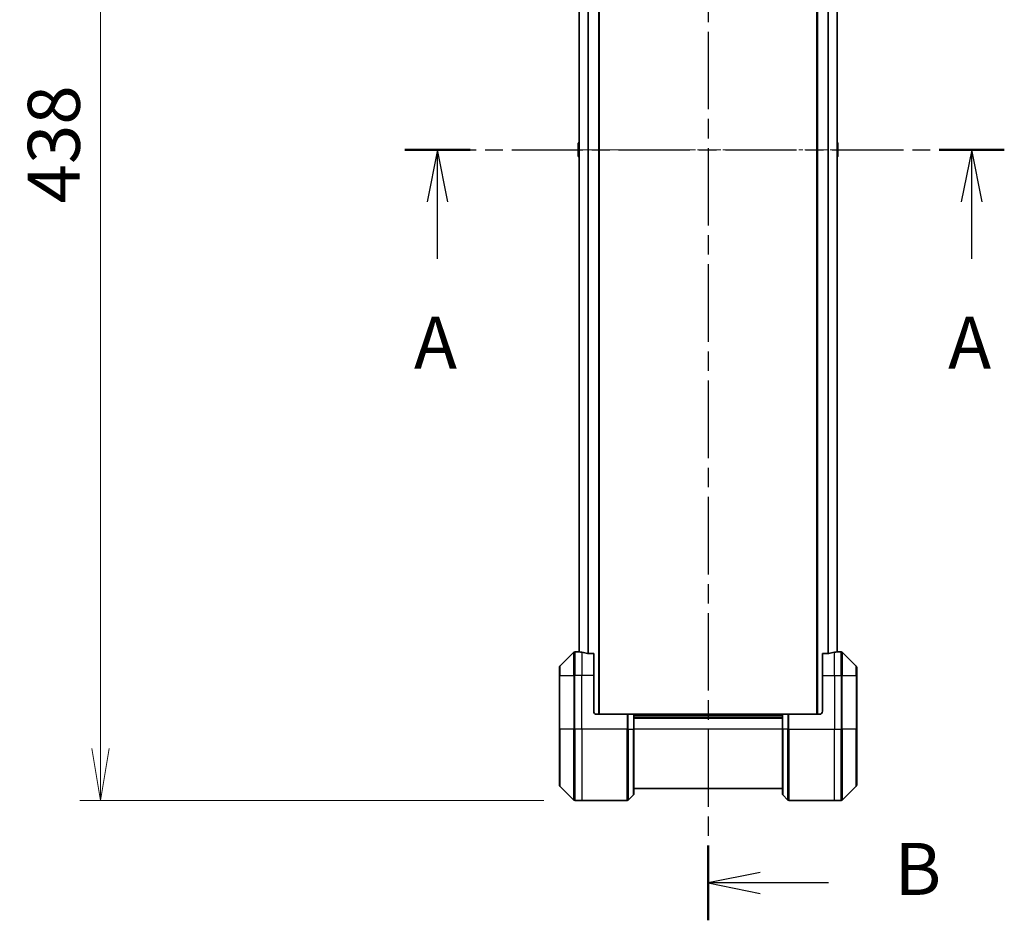
# Model space of a CAD drawing. Units: millimetres. Extents: x 0 to 11399, y 0 to 1967.
# Drawn here: x 3019 to 3350, y 702 to 1005 of the extents above; entities that cross this region are included whole.
import ezdxf

# ---------------------------------------------------------------- set-up
doc = ezdxf.new("R2010")
doc.units = ezdxf.units.MM
doc.linetypes.add('CHAIN', pattern=[0.3543, 0.2362, -0.0295, 0.0591, -0.0295])
doc.layers.add('Centerline (ISO)', color=7, linetype='Continuous', lineweight=18, true_color=0x80ffff)
for name, color, linetype, lineweight in [('Dimension (ISO)', 7, 'Continuous', 18), ('Dimension (ISO) @ 1', 7, 'Continuous', 18), ('Section Line (ISO)', 7, 'CHAIN', 25), ('Visible (ISO)', 7, 'Continuous', 35), ('Visible Narrow (ISO)', 7, 'Continuous', 25)]:
    doc.layers.add(name, color=color, linetype=linetype, lineweight=lineweight)
doc.styles.add('Note Text (TK)', font='MS PGothic.ttf')
doc.dimstyles.new('Default - Method 1b (TK)', dxfattribs={"dimscale": 5.5, "dimtxt": 2.5, "dimasz": 2.5, "dimexe": 1, "dimexo": 1.5, "dimgap": 1, "dimtad": 1, "dimtoh": 1, "dimrnd": 1e-08, "dimdsep": 46, "dimtxsty": 'Note Text (TK)', "dimblk": 'OPEN', "dimcen": 0.09, "dimdle": 5, "dimclrd": 100, "dimclre": 100, "dimclrt": 7, "dimadec": 1, "dimazin": 1, "dimtfac": 1, "dimtmove": 0, "dimatfit": 3, "dimldrblk": 'OPEN', "dimfxl": 0, "dimtolj": 1, "dimlwd": -1, "dimlwe": -1, "dimarcsym": 0})

# ---------------------------------------------------------------- blocks, each defined once
blk = doc.blocks.new('2dTransSection69')
at = {"layer": 'Section Line (ISO)', "linetype": 'CHAIN', "ltscale": 14.493761}
blk.add_line((155.674, 145.283), (184.485, 145.283), dxfattribs=at)
at = {"layer": 'Section Line (ISO)', "linetype": 'Continuous', "lineweight": 50}
for p, q in [((155.674, 145.283), (158.809, 145.283)), ((181.35, 145.283), (184.485, 145.283))]:
    blk.add_line(p, q, dxfattribs=at)
at = {"layer": 'Section Line (ISO)', "linetype": 'Continuous'}
for p, q in [((157.241, 145.283), (156.741, 142.783)), ((157.241, 142.783), (157.241, 145.283)), ((157.741, 142.783), (157.241, 145.283)), ((182.917, 145.283), (182.417, 142.783)), ((182.917, 142.783), (182.917, 145.283)), ((183.417, 142.783), (182.917, 145.283)), ((157.241, 140.043), (157.241, 142.783)), ((182.917, 140.043), (182.917, 142.783))]:
    blk.add_line(p, q, dxfattribs=at)
at = {"layer": 'Section Line (ISO)', "char_height": 2.5, "attachment_point": 7, "style": 'Note Text (TK)'}
for insert in [(156.105, 133.97), (181.781, 133.97)]:
    blk.add_mtext('A', dxfattribs=dict(at, insert=insert))
blk = doc.blocks.new('2dTransSection70')
at = {"layer": 'Section Line (ISO)', "linetype": 'CHAIN', "ltscale": 15.779136}
blk.add_line((170.247, 184.501), (170.247, 108.233), dxfattribs=at)
at = {"layer": 'Section Line (ISO)', "linetype": 'Continuous', "lineweight": 50}
for p, q in [((170.247, 184.501), (170.247, 180.911)), ((170.247, 111.824), (170.247, 108.233))]:
    blk.add_line(p, q, dxfattribs=at)
at = {"layer": 'Section Line (ISO)', "linetype": 'Continuous'}
for p, q in [((172.747, 183.206), (170.247, 182.706)), ((172.747, 182.706), (170.247, 182.706)), ((170.247, 182.706), (172.747, 182.206)), ((175.704, 182.706), (172.747, 182.706)), ((172.747, 110.529), (170.247, 110.029)), ((172.747, 110.029), (170.247, 110.029)), ((170.247, 110.029), (172.747, 109.529)), ((176.042, 110.029), (172.747, 110.029))]:
    blk.add_line(p, q, dxfattribs=at)
at = {"layer": 'Section Line (ISO)', "char_height": 2.5, "attachment_point": 7, "style": 'Note Text (TK)'}
for insert in [(179.142, 181.352), (179.213, 108.673)]:
    blk.add_mtext('B', dxfattribs=dict(at, insert=insert))
blk = doc.blocks.new('_Open')
at = {"color": 0, "linetype": 'ByBlock', "lineweight": -2}
for p, q in [((-1, 0.167), (0, 0)), ((-1, -0.167), (0, 0)), ((0, 0), (-1, 0))]:
    blk.add_line(p, q, dxfattribs=at)
blk = doc.blocks.new('*D37')
at = {"layer": 'Defpoints', "color": 0, "transparency": 16777216}
for p in [(3205.94, 1179.98), (3046.33, 741.98), (3205.94, 741.98)]:
    blk.add_point(p, dxfattribs=at)
at = {"layer": 'Dimension (ISO)', "color": 100, "transparency": 16777216}
for p, q in [((3195.44, 1179.98), (3039.33, 1179.98)), ((3046.33, 1162.48), (3046.33, 759.48)), ((3195.44, 741.98), (3039.33, 741.98))]:
    blk.add_line(p, q, dxfattribs=at)
at = {"layer": 'Dimension (ISO)', "color": 100, "transparency": 16777216, "xscale": 17.5, "yscale": 17.5, "zscale": 17.5}
for p, rotation in [((3046.33, 1179.98), 90), ((3046.33, 741.98), 270)]:
    blk.add_blockref('_Open', p, dxfattribs=dict(at, rotation=rotation))
at = {"layer": 'Dimension (ISO)', "color": 7, "transparency": 16777216, "insert": (3030.58, 942.93), "char_height": 17.5, "attachment_point": 4, "rotation": 90, "style": 'Note Text (TK)'}
blk.add_mtext('\\A1;438', dxfattribs=at)

msp = doc.modelspace()

# ---------------------------------------------------------------- linework, layer by layer
at = {"layer": 'Centerline (ISO)', "linetype": 'CHAIN', "ltscale": 23.990969}
msp.add_line((3189.8297, 960.98), (3311.6297, 960.98), dxfattribs=at)
at = {"layer": 'Visible (ISO)'}
for p, q in [((3214.1297, 770.98), (3214.1297, 1150.98)), ((3287.3297, 1150.98), (3287.3297, 770.98)), ((3207.3297, 1130.0013), (3207.3297, 791.9587)), ((3294.1297, 791.9587), (3294.1297, 1130.0013)), ((3207.0297, 963.1214), (3207.0297, 958.8385)), ((3207.1207, 963.2891), (3207.3297, 963.425)), ((3294.3387, 963.2891), (3294.1297, 963.425)), ((3294.4297, 958.8385), (3294.4297, 963.1214)), ((3207.1207, 958.6708), (3207.3297, 958.535)), ((3294.3387, 958.6708), (3294.1297, 958.535)), ((3205.5833, 791.8335), (3200.8762, 787.1264)), ((3207.2297, 791.98), (3205.9368, 791.98)), ((3207.3297, 791.98), (3207.2297, 791.98)), ((3207.2297, 791.98), (3207.2297, 791.9719)), ((3294.2297, 791.98), (3294.1297, 791.98)), ((3294.2297, 791.9719), (3294.2297, 791.98)), ((3294.2297, 791.98), (3295.5226, 791.98)), ((3300.5833, 787.1264), (3295.8762, 791.8335)), ((3212.2297, 791.3962), (3210.3384, 791.3962)), ((3212.2297, 791.3962), (3212.2297, 783.98)), ((3291.1211, 791.3962), (3289.2297, 791.3962)), ((3289.2297, 783.98), (3289.2297, 791.3962)), ((3200.7297, 783.98), (3200.7297, 786.7729)), ((3300.7297, 786.7729), (3300.7297, 783.98)), ((3200.7297, 783.98), (3200.7297, 765.98)), ((3212.2297, 771.98), (3212.2297, 783.98)), ((3289.2297, 783.98), (3289.2297, 771.98)), ((3300.7297, 765.98), (3300.7297, 783.98)), ((3213.2297, 770.98), (3223.5226, 770.98)), ((3223.5226, 770.98), (3223.8762, 770.98)), ((3225.5833, 770.98), (3223.8762, 770.98)), ((3225.5833, 770.98), (3225.7297, 770.98)), ((3275.7297, 770.98), (3225.7297, 770.98)), ((3225.7297, 765.98), (3225.7297, 770.98)), ((3275.7297, 769.98), (3225.7297, 769.98)), ((3275.7297, 770.98), (3275.8762, 770.98)), ((3275.7297, 770.98), (3275.7297, 765.98)), ((3277.5833, 770.98), (3275.8762, 770.98)), ((3277.5833, 770.98), (3277.9368, 770.98)), ((3288.2297, 770.98), (3277.9368, 770.98)), ((3200.7297, 747.1871), (3200.7297, 765.98)), ((3225.7297, 765.98), (3225.7297, 744.1871)), ((3275.7297, 744.1871), (3275.7297, 765.98)), ((3300.7297, 765.98), (3300.7297, 747.1871)), ((3200.8762, 746.8335), (3205.5833, 742.1264)), ((3225.7297, 745.98), (3275.7297, 745.98)), ((3295.8762, 742.1264), (3300.5833, 746.8335)), ((3223.8762, 742.1264), (3225.5833, 743.8335)), ((3277.5833, 742.1264), (3275.8762, 743.8335)), ((3208.2297, 741.98), (3205.9368, 741.98)), ((3223.5226, 741.98), (3208.2297, 741.98)), ((3277.9368, 741.98), (3293.2297, 741.98)), ((3293.2297, 741.98), (3295.5226, 741.98))]:
    msp.add_line(p, q, dxfattribs=at)
for centre, radius, start, end in [((3207.2297, 963.1214), 0.2, 123.023868, 180), ((3294.2297, 963.1214), 0.2, 0, 56.976132), ((3207.2297, 958.8385), 0.2, 180, 236.976132), ((3294.2297, 958.8385), 0.2, 303.023868, 0), ((3205.9368, 791.48), 0.5, 90, 135), ((3295.5226, 791.48), 0.5, 45, 90), ((3201.2297, 786.7729), 0.5, 135, 180), ((3300.2297, 786.7729), 0.5, 0, 45), ((3213.2297, 771.98), 1, 180, 270), ((3288.2297, 771.98), 1, 270, 0), ((3201.2297, 747.1871), 0.5, 180, 225), ((3300.2297, 747.1871), 0.5, 315, 0), ((3205.9368, 742.48), 0.5, 225, 270), ((3223.5226, 742.48), 0.5, 270, 315), ((3225.2297, 744.1871), 0.5, 315, 0), ((3276.2297, 744.1871), 0.5, 180, 225), ((3277.9368, 742.48), 0.5, 225, 270), ((3295.5226, 742.48), 0.5, 270, 315)]:
    msp.add_arc(centre, radius, start, end, dxfattribs=at)
for centre, major_axis, start_param, end_param in [((3206.6297, 783.98), (9.6, 0), 1.40334825, 1.49698509), ((3206.6297, 783.98), (9.6, 0), 1.19575789, 1.40334825), ((3294.8297, 783.98), (-9.6, 0), 4.87983706, 5.08742742), ((3294.8297, 783.98), (-9.6, 0), 4.78620022, 4.87983706)]:
    msp.add_ellipse(centre, major_axis=major_axis, ratio=0.83333333, start_param=start_param, end_param=end_param, dxfattribs=at)
for points, knots in [([(3207.2297, 791.9719), (3207.2297, 791.9702), (3207.2373, 791.9681), (3207.2679, 791.9637), (3207.291, 791.9614), (3207.324, 791.9591), (3207.3307, 791.9586), (3207.3377, 791.9582)], [0.1356732242, 0.1356732242, 0.1356732242, 0.1356732242, 0.1469944231, 0.1469944231, 0.158315622, 0.158315622, 0.1609890322, 0.1609890322, 0.1609890322, 0.1609890322]), ([(3294.1218, 791.9582), (3294.1288, 791.9586), (3294.1355, 791.9591), (3294.1685, 791.9614), (3294.1916, 791.9637), (3294.2222, 791.9681), (3294.2297, 791.9702), (3294.2297, 791.9719)], [0.1103900742, 0.1103900742, 0.1103900742, 0.1103900742, 0.1130634845, 0.1130634845, 0.1243846834, 0.1243846834, 0.1357058823, 0.1357058823, 0.1357058823, 0.1357058823]), ([(3210.1463, 791.4239), (3210.1691, 791.4165), (3210.1957, 791.41), (3210.2609, 791.3992), (3210.3008, 791.3962), (3210.3384, 791.3962)], [-0.0201836507, -0.0201836507, -0.0201836507, -0.0201836507, -0.0112759257, -0.0112759257, 0, 0, 0, 0]), ([(3291.1211, 791.3962), (3291.1594, 791.3962), (3291.1999, 791.3993), (3291.2649, 791.4102), (3291.2909, 791.4167), (3291.3132, 791.4239)], [0.093260715, 0.093260715, 0.093260715, 0.093260715, 0.1047444472, 0.1047444472, 0.1134564756, 0.1134564756, 0.1134564756, 0.1134564756])]:
    msp.add_open_spline(points, degree=3, knots=knots, dxfattribs=at)
at = {"layer": 'Visible Narrow (ISO)'}
for p, q in [((3213.8297, 1150.98), (3213.8297, 770.98)), ((3287.6297, 770.98), (3287.6297, 1150.98)), ((3207.4377, 791.9516), (3207.4377, 1130.0084)), ((3210.2463, 1130.558), (3210.2463, 791.402)), ((3210.4384, 791.3962), (3210.4384, 1130.5638)), ((3291.0211, 1130.5638), (3291.0211, 791.3962)), ((3291.2132, 791.402), (3291.2132, 1130.558)), ((3294.0218, 1130.0084), (3294.0218, 791.9516)), ((3207.1207, 963.2891), (3207.1207, 958.6708)), ((3294.3387, 958.6708), (3294.3387, 963.2891)), ((3205.5833, 783.98), (3205.5833, 791.8335)), ((3205.9368, 791.98), (3205.9368, 783.98)), ((3208.2297, 791.8681), (3208.2297, 783.98)), ((3293.2297, 783.98), (3293.2297, 791.8681)), ((3295.5226, 783.98), (3295.5226, 791.98)), ((3295.8762, 791.8335), (3295.8762, 783.98)), ((3200.8762, 787.1264), (3200.8762, 783.98)), ((3300.5833, 783.98), (3300.5833, 787.1264)), ((3200.8762, 783.98), (3200.7297, 783.98)), ((3200.8762, 765.98), (3200.8762, 783.98)), ((3200.8762, 783.98), (3205.5833, 783.98)), ((3205.5833, 783.98), (3205.9368, 783.98)), ((3205.5833, 783.98), (3205.5833, 765.98)), ((3208.2297, 783.98), (3205.9368, 783.98)), ((3205.9368, 765.98), (3205.9368, 783.98)), ((3212.2297, 783.98), (3208.2297, 783.98)), ((3208.2297, 765.98), (3208.2297, 783.98)), ((3289.2297, 783.98), (3293.2297, 783.98)), ((3293.2297, 783.98), (3293.2297, 765.98)), ((3293.2297, 783.98), (3295.5226, 783.98)), ((3295.8762, 783.98), (3295.5226, 783.98)), ((3295.5226, 783.98), (3295.5226, 765.98)), ((3295.8762, 765.98), (3295.8762, 783.98)), ((3295.8762, 783.98), (3300.5833, 783.98)), ((3300.5833, 783.98), (3300.5833, 765.98)), ((3300.5833, 783.98), (3300.7297, 783.98)), ((3223.5226, 770.98), (3223.5226, 765.98)), ((3223.8762, 765.98), (3223.8762, 770.98)), ((3225.5833, 770.98), (3225.5833, 765.98)), ((3225.7297, 770.68), (3275.7297, 770.68)), ((3225.7297, 769.68), (3275.7297, 769.68)), ((3275.8762, 765.98), (3275.8762, 770.98)), ((3277.5833, 770.98), (3277.5833, 765.98)), ((3277.9368, 765.98), (3277.9368, 770.98)), ((3200.7297, 765.98), (3200.8762, 765.98)), ((3200.8762, 765.98), (3200.8762, 746.8335)), ((3205.5833, 765.98), (3200.8762, 765.98)), ((3205.5833, 765.98), (3205.9368, 765.98)), ((3205.5833, 742.1264), (3205.5833, 765.98)), ((3208.2297, 765.98), (3205.9368, 765.98)), ((3205.9368, 765.98), (3205.9368, 741.98)), ((3223.5226, 765.98), (3208.2297, 765.98)), ((3208.2297, 765.98), (3208.2297, 741.98)), ((3223.5226, 741.98), (3223.5226, 765.98)), ((3223.8762, 765.98), (3223.5226, 765.98)), ((3223.8762, 765.98), (3223.8762, 742.1264)), ((3223.8762, 765.98), (3225.5833, 765.98)), ((3225.5833, 765.98), (3225.7297, 765.98)), ((3225.5833, 743.8335), (3225.5833, 765.98)), ((3275.7297, 765.98), (3225.7297, 765.98)), ((3275.8762, 765.98), (3275.7297, 765.98)), ((3275.8762, 765.98), (3275.8762, 743.8335)), ((3277.5833, 765.98), (3275.8762, 765.98)), ((3277.5833, 765.98), (3277.9368, 765.98)), ((3277.5833, 742.1264), (3277.5833, 765.98)), ((3277.9368, 765.98), (3293.2297, 765.98)), ((3277.9368, 765.98), (3277.9368, 741.98)), ((3293.2297, 741.98), (3293.2297, 765.98)), ((3293.2297, 765.98), (3295.5226, 765.98)), ((3295.5226, 741.98), (3295.5226, 765.98)), ((3295.8762, 765.98), (3295.5226, 765.98)), ((3295.8762, 765.98), (3295.8762, 742.1264)), ((3300.5833, 765.98), (3295.8762, 765.98)), ((3300.5833, 765.98), (3300.7297, 765.98)), ((3300.5833, 746.8335), (3300.5833, 765.98))]:
    msp.add_line(p, q, dxfattribs=at)

# ---------------------------------------------------------------- block references
at = {"layer": 'Section Line (ISO)', "xscale": 7, "yscale": 7, "zscale": 7}
for name in ['2dTransSection70', '2dTransSection69']:
    msp.add_blockref(name, (2059, -56), dxfattribs=at)

# ---------------------------------------------------------------- dimensions: what is measured, and where the dimension line sits
at = {"layer": 'Dimension (ISO) @ 1', "color": 100, "true_color": 0x00ff3f}
dim = msp.add_linear_dim(base=(3046.3301, 741.98), p1=(3205.9368, 1179.98), p2=(3205.9368, 741.98), angle=90, dimstyle='Default - Method 1b (TK)', override={"dimscale": 1, "dimtxt": 17.5, "dimasz": 17.5, "dimexe": 7, "dimexo": 10.5, "dimgap": 7, "dimdec": 2, "dimcen": 0.63, "dimtol": 0, "dimlim": 0, "dimtp": 0, "dimtm": 0, "dimtdec": 2, "dimtix": 0, "dimtofl": 0, "dimtmove": 0, "dimatfit": 1}, dxfattribs=at)
dim.commit()
dim.dimension.update_dxf_attribs({"geometry": '*D37', "text_midpoint": (3046.3301, 960.98), "dimtype": 128})

doc.saveas('drawing.dxf')
